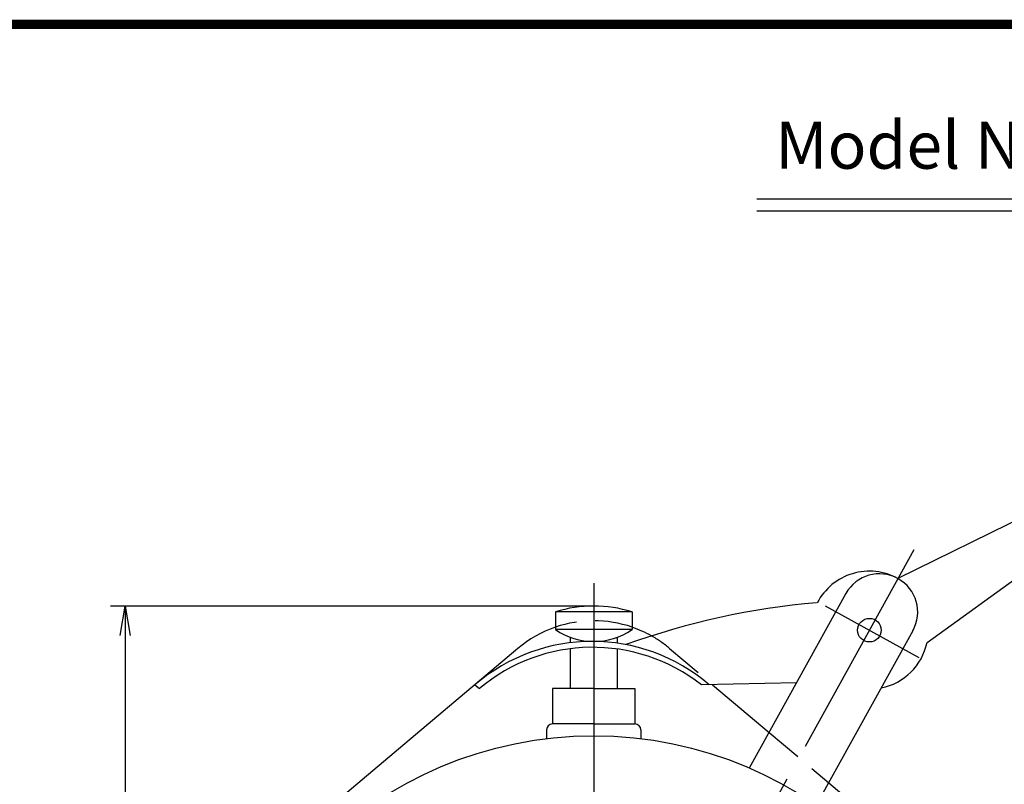
# Model space of a CAD drawing. Extents: x 0 to 392, y 0 to 283.
# Drawn here: x 83 to 167, y 218 to 283 of the extents above; entities that cross this region are included whole.
import ezdxf

# ---------------------------------------------------------------- set-up
doc = ezdxf.new("R2010")
doc.units = 0
doc.linetypes.add('CENTER2', pattern=[28.575, 19.05, -3.175, 3.175, -3.175])
doc.linetypes.add('HIDDEN2', pattern=[4.7625, 3.175, -1.5875])
doc.layers.get('0').update_dxf_attribs({"linetype": 'CONTINUOUS'})
doc.layers.get('DEFPOINTS').update_dxf_attribs({"linetype": 'CONTINUOUS'})
for name, color, linetype in [('C', 7, 'CONTINUOUS'), ('中心線', 4, 'CENTER2'), ('外形線', 7, 'CONTINUOUS'), ('寸法線', 2, 'CONTINUOUS'), ('文字', 6, 'CONTINUOUS'), ('隠れ線2', 1, 'HIDDEN2')]:
    doc.layers.add(name, color=color, linetype=linetype)
doc.styles.add('STYLE3', font='romans.shx', dxfattribs={"bigfont": 'bigfont.shx'})
doc.dimstyles.get("Standard").update_dxf_attribs({"dimtxt": 2.5, "dimasz": 2.5, "dimexe": 1.25, "dimexo": 0.625, "dimtad": 1, "dimcen": 2.5, "dimazin": 3, "dimtfac": 1, "dimtmove": 0, "dimatfit": 3})

# ---------------------------------------------------------------- blocks, each defined once
blk = doc.blocks.new('_OPEN')
at = {"color": 0, "linetype": 'BYBLOCK'}
for p, q in [((-1, 0.167), (0, 0)), ((0, 0), (-1, -0.167)), ((0, 0), (-1, 0))]:
    blk.add_line(p, q, dxfattribs=at)
blk = doc.blocks.new('*U63')
at = {"layer": '寸法線', "color": 6, "style": 'STYLE3'}
blk.add_text('44.25', height=2.5, rotation=90, dxfattribs=at).set_placement((91.454, 205.712))
blk = doc.blocks.new('*D15')
at = {"layer": 'DEFPOINTS', "color": 0}
for p in [(131.834, 233.194), (92.079, 188.944), (94.13, 188.944)]:
    blk.add_point(p, dxfattribs=at)
at = {"layer": '寸法線', "color": 2}
for p, q in [((131.834, 233.194), (90.829, 233.194)), ((92.079, 230.694), (92.079, 191.444)), ((94.13, 188.944), (90.829, 188.944))]:
    blk.add_line(p, q, dxfattribs=at)
at = {"layer": '外形線'}
blk.add_blockref('*U63', (0, 0), dxfattribs=at)
at = {"layer": '寸法線', "color": 2, "xscale": 2.5, "yscale": 2.5, "zscale": 2.5}
for p, rotation in [((92.079, 233.194), 90), ((92.079, 188.944), 270)]:
    blk.add_blockref('_OPEN', p, dxfattribs=dict(at, rotation=rotation))

msp = doc.modelspace()

# ---------------------------------------------------------------- linework, layer by layer
at = {"layer": 'C', "const_width": 0.8}
msp.add_lwpolyline([(0, 282.5), (377.5, 282.5), (377.5, 0), (0, 0), (0, 282.5)], dxfattribs=at)
at = {"layer": '中心線'}
for p, q in [((159.0024, 237.957), (146.803, 215.9486)), ((131.8342, 235.1437), (131.8342, 37.6297)), ((151.4751, 233.224), (159.4149, 228.8229))]:
    msp.add_line(p, q, dxfattribs=at)
at = {"layer": '外形線'}
for p, q in [((145.683, 267.7087), (253.683, 267.7087)), ((145.683, 266.7087), (253.683, 266.7087)), ((173.3075, 243.221), (157.6503, 235.5178)), ((160.1142, 230.0919), (172.392, 238.9854)), ((153.2322, 234.2509), (145.0344, 219.4618)), ((128.5842, 232.6943), (128.5842, 231.1943)), ((135.0842, 232.6943), (128.5842, 232.6943)), ((135.0842, 232.6943), (135.0842, 231.1943)), ((135.0842, 231.1943), (128.5842, 231.1943)), ((158.9172, 231.0996), (150.7195, 216.3105)), ((129.8342, 230.5512), (129.8342, 230.0802)), ((133.8342, 230.5512), (133.8342, 230.0441)), ((125.3904, 229.5913), (108.6366, 215.4737)), ((129.8342, 229.5712), (129.8342, 226.1943)), ((133.8342, 229.5484), (133.8342, 226.1943)), ((121.757, 226.5187), (122.1355, 226.1921)), ((149.0293, 226.6687), (140.9752, 226.5079)), ((141.915, 226.5266), (146.7106, 222.4856)), ((131.8342, 226.1943), (128.3342, 226.1943)), ((128.3342, 226.1943), (128.3342, 223.1943)), ((131.8342, 226.1943), (135.3342, 226.1943)), ((135.3342, 226.1943), (135.3342, 223.1943)), ((131.8342, 223.1943), (128.3342, 223.1943)), ((131.8342, 223.1943), (135.3342, 223.1943)), ((127.8342, 222.6943), (127.8342, 221.9528)), ((135.8342, 222.6943), (135.8342, 221.9528)), ((151.7763, 218.217), (155.0319, 215.4737))]:
    msp.add_line(p, q, dxfattribs=at)
for centre, radius in [((155.2263, 231.1447), 1), ((131.8342, 188.9443), 33.25)]:
    msp.add_circle(centre, radius, dxfattribs=at)
for centre, radius, start, end in [((155.2263, 231.1447), 5, 61, 152.24049), ((156.0747, 232.6753), 3.25, 331, 151), ((131.8342, 222.3818), 10.8125, 72.507675, 107.492325), ((156.3032, 169.3363), 64.3727, 94.950705, 109.744488), ((131.8342, 221.9443), 10, 108.965575, 130.119167), ((131.8342, 221.9443), 10, 60.66665, 71.034425), ((131.8342, 235.9755), 5.7813, 235.794542, 304.205458), ((131.6975, 214.9144), 15.2799, 49.415854, 130.584146), ((155.2263, 231.1447), 5, 281.541602, 347.844984), ((131.7499, 214.747), 14.9474, 51.888992, 130.031766), ((128.3342, 222.6943), 0.5, 90, 180), ((135.3342, 222.6943), 0.5, 0, 90)]:
    msp.add_arc(centre, radius, start, end, dxfattribs=at)
at = {"layer": '隠れ線2'}
for p, q in [((138.278, 229.5913), (141.915, 226.5266)), ((146.7106, 222.4856), (151.7763, 218.217))]:
    msp.add_line(p, q, dxfattribs=at)
for start, end in [(71.034425, 108.965575), (49.880833, 60.66665)]:
    msp.add_arc((131.8342, 221.9443), 10, start, end, dxfattribs=at)

# ---------------------------------------------------------------- texts
at = {"layer": '文字', "style": 'STYLE3'}
msp.add_text('Model No.J-A Dial Thickness Gauge', height=4, dxfattribs=at).set_placement((147.2431, 270.2675))

# ---------------------------------------------------------------- dimensions: what is measured, and where the dimension line sits
at = {"layer": '寸法線'}
dim = msp.add_linear_dim(base=(92.0792, 188.9443), p1=(131.8342, 233.1943), p2=(94.1299, 188.9443), angle=90, dimstyle='Standard', override={"dimdec": 2}, dxfattribs=at)
dim.commit()
dim.dimension.update_dxf_attribs({"geometry": '*D15', "text_midpoint": (90.2042, 211.0693)})

doc.saveas('drawing.dxf')
